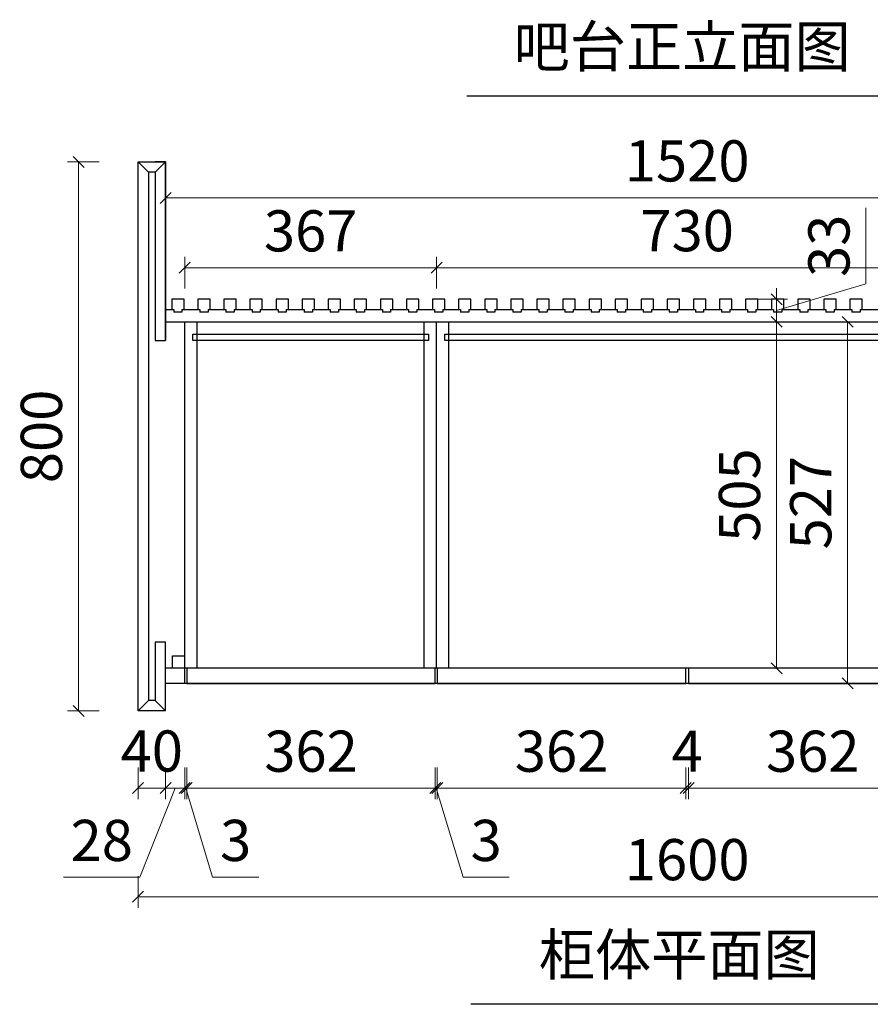
# Model space of a CAD drawing. Units: millimetres. Extents: x 842433 to 854665, y -953961 to -949708.
# Drawn here: x 844979 to 846218, y -953961 to -952526 of the extents above; entities that cross this region are included whole.
import ezdxf

# ---------------------------------------------------------------- set-up
doc = ezdxf.new("R2010")
doc.units = ezdxf.units.MM
doc.linetypes.add('ACAD_ISO03W100', pattern=[30, 12, -18])
doc.layers.add('3', color=3, linetype='Continuous')
doc.styles.add('40', font='txt', dxfattribs={"height": 40})
doc.styles.add('黑体', font='simhei.ttf')
doc.dimstyles.new('标准框1比16', dxfattribs={"dimtxt": 60, "dimasz": 16, "dimexe": 16, "dimexo": 32, "dimgap": 16, "dimtad": 1, "dimdec": 1, "dimdsep": 46, "dimtxsty": '黑体', "dimblk": 'OBLIQUE', "dimcen": 0, "dimclrd": 1, "dimclre": 5, "dimclrt": 256, "dimadec": 0, "dimazin": 2, "dimtp": 0.1, "dimtm": 0.1, "dimtfac": 0.71, "dimtdec": 1, "dimtmove": 1, "dimatfit": 1, "dimfxl": 30, "dimfxlon": 1, "dimlwd": 9, "dimlwe": 9, "dimarcsym": 0})

# ---------------------------------------------------------------- blocks, each defined once
blk = doc.blocks.new('_Oblique')
at = {"color": 0, "linetype": 'ByBlock', "lineweight": -2}
blk.add_line((-0.5, -0.5), (0.5, 0.5), dxfattribs=at)
blk = doc.blocks.new('*D32')
at = {"layer": '3', "color": 5, "linetype": 'Continuous', "lineweight": 9, "transparency": 16777216}
for p, q in [((845094.9, -952733.1), (845048.9, -952733.1)), ((845094.9, -953533.1), (845048.9, -953533.1))]:
    blk.add_line(p, q, dxfattribs=at)
at = {"layer": '3', "color": 1, "linetype": 'Continuous', "lineweight": 9, "transparency": 16777216}
blk.add_line((845064.9, -953533.1), (845064.9, -952733.1), dxfattribs=at)
at = {"layer": 'Defpoints', "color": 0, "linetype": 'Continuous', "transparency": 16777216}
for p in [(845064.9, -952733.1), (845151.6, -952733.1), (845151.6, -953533.1)]:
    blk.add_point(p, dxfattribs=at)
at = {"layer": '3', "color": 1, "linetype": 'Continuous', "lineweight": 9, "transparency": 16777216, "xscale": 16, "yscale": 16, "zscale": 16}
for p, rotation in [((845064.9, -952733.1), 90), ((845064.9, -953533.1), 270)]:
    blk.add_blockref('_Oblique', p, dxfattribs=dict(at, rotation=rotation))
at = {"layer": '3', "linetype": 'Continuous', "transparency": 16777216, "insert": (845018.5, -953133.1), "char_height": 60, "attachment_point": 5, "rotation": 90, "style": '黑体'}
blk.add_mtext('800', dxfattribs=at)
blk = doc.blocks.new('*D33')
at = {"layer": '3', "color": 5, "linetype": 'Continuous', "lineweight": 9, "transparency": 16777216}
for p, q in [((845151.6, -953615.7), (845151.6, -953661.7)), ((845191.6, -953615.7), (845191.6, -953661.7))]:
    blk.add_line(p, q, dxfattribs=at)
at = {"layer": '3', "color": 1, "linetype": 'Continuous', "lineweight": 9, "transparency": 16777216}
blk.add_line((845151.6, -953645.7), (845191.6, -953645.7), dxfattribs=at)
at = {"layer": 'Defpoints', "color": 0, "linetype": 'Continuous', "transparency": 16777216}
for p in [(845151.6, -953533.1), (845191.6, -953533.1), (845191.6, -953645.7)]:
    blk.add_point(p, dxfattribs=at)
at = {"layer": '3', "color": 1, "linetype": 'Continuous', "lineweight": 9, "transparency": 16777216, "xscale": 16, "yscale": 16, "zscale": 16, "rotation": 180}
blk.add_blockref('_Oblique', (845151.6, -953645.7), dxfattribs=at)
at = {"layer": '3', "color": 1, "linetype": 'Continuous', "lineweight": 9, "transparency": 16777216, "xscale": 16, "yscale": 16, "zscale": 16}
blk.add_blockref('_Oblique', (845191.6, -953645.7), dxfattribs=at)
at = {"layer": '3', "linetype": 'Continuous', "transparency": 16777216, "insert": (845171.6, -953599.4), "char_height": 60, "attachment_point": 5, "style": '黑体'}
blk.add_mtext('40', dxfattribs=at)
blk = doc.blocks.new('*D34')
at = {"layer": '3', "color": 5, "linetype": 'Continuous', "lineweight": 9, "transparency": 16777216}
for p, q in [((845191.6, -953615.7), (845191.6, -953661.7)), ((845219.6, -953615.7), (845219.6, -953661.7))]:
    blk.add_line(p, q, dxfattribs=at)
at = {"layer": '3', "color": 1, "linetype": 'Continuous', "lineweight": 9, "transparency": 16777216}
for p, q in [((845205.6, -953645.7), (845154.3, -953775.7)), ((845191.6, -953645.7), (845175.6, -953645.7)), ((845191.6, -953645.7), (845219.6, -953645.7)), ((845191.6, -953645.7), (845219.6, -953645.7)), ((845219.6, -953645.7), (845235.6, -953645.7)), ((845154.3, -953775.7), (845043.1, -953775.7))]:
    blk.add_line(p, q, dxfattribs=at)
at = {"layer": 'Defpoints', "color": 0, "linetype": 'Continuous', "transparency": 16777216}
for p in [(845219.6, -953493.1), (845191.6, -953533.1), (845219.6, -953645.7)]:
    blk.add_point(p, dxfattribs=at)
at = {"layer": '3', "color": 1, "linetype": 'Continuous', "lineweight": 9, "transparency": 16777216, "xscale": 16, "yscale": 16, "zscale": 16}
blk.add_blockref('_Oblique', (845191.6, -953645.7), dxfattribs=at)
at = {"layer": '3', "color": 1, "linetype": 'Continuous', "lineweight": 9, "transparency": 16777216, "xscale": 16, "yscale": 16, "zscale": 16, "rotation": 180}
blk.add_blockref('_Oblique', (845219.6, -953645.7), dxfattribs=at)
at = {"layer": '3', "linetype": 'Continuous', "transparency": 16777216, "insert": (845098.7, -953729.7), "char_height": 60, "attachment_point": 5, "style": '黑体'}
blk.add_mtext('28', dxfattribs=at)
blk = doc.blocks.new('*D35')
at = {"layer": '3', "color": 5, "linetype": 'Continuous', "lineweight": 9, "transparency": 16777216}
for p, q in [((845219.6, -953615.7), (845219.6, -953661.7)), ((845222.6, -953615.7), (845222.6, -953661.7))]:
    blk.add_line(p, q, dxfattribs=at)
at = {"layer": '3', "color": 1, "linetype": 'Continuous', "lineweight": 9, "transparency": 16777216}
for p, q in [((845219.6, -953645.7), (845203.6, -953645.7)), ((845219.6, -953645.7), (845222.6, -953645.7)), ((845219.6, -953645.7), (845222.6, -953645.7)), ((845221.1, -953645.7), (845260.1, -953775.7)), ((845222.6, -953645.7), (845238.6, -953645.7)), ((845260.1, -953775.7), (845327.5, -953775.7))]:
    blk.add_line(p, q, dxfattribs=at)
at = {"layer": 'Defpoints', "color": 0, "linetype": 'Continuous', "transparency": 16777216}
for p in [(845219.6, -953493.1), (845222.6, -953493.1), (845222.6, -953645.7)]:
    blk.add_point(p, dxfattribs=at)
at = {"layer": '3', "color": 1, "linetype": 'Continuous', "lineweight": 9, "transparency": 16777216, "xscale": 16, "yscale": 16, "zscale": 16}
blk.add_blockref('_Oblique', (845219.6, -953645.7), dxfattribs=at)
at = {"layer": '3', "color": 1, "linetype": 'Continuous', "lineweight": 9, "transparency": 16777216, "xscale": 16, "yscale": 16, "zscale": 16, "rotation": 180}
blk.add_blockref('_Oblique', (845222.6, -953645.7), dxfattribs=at)
at = {"layer": '3', "linetype": 'Continuous', "transparency": 16777216, "insert": (845293.8, -953729.7), "char_height": 60, "attachment_point": 5, "style": '黑体'}
blk.add_mtext('3', dxfattribs=at)
blk = doc.blocks.new('*D36')
at = {"layer": '3', "color": 5, "linetype": 'Continuous', "lineweight": 9, "transparency": 16777216}
for p, q in [((845222.6, -953615.7), (845222.6, -953661.7)), ((845584.6, -953615.7), (845584.6, -953661.7))]:
    blk.add_line(p, q, dxfattribs=at)
at = {"layer": '3', "color": 1, "linetype": 'Continuous', "lineweight": 9, "transparency": 16777216}
blk.add_line((845222.6, -953645.7), (845584.6, -953645.7), dxfattribs=at)
at = {"layer": 'Defpoints', "color": 0, "linetype": 'Continuous', "transparency": 16777216}
for p in [(845222.6, -953493.1), (845584.6, -953493.1), (845584.6, -953645.7)]:
    blk.add_point(p, dxfattribs=at)
at = {"layer": '3', "color": 1, "linetype": 'Continuous', "lineweight": 9, "transparency": 16777216, "xscale": 16, "yscale": 16, "zscale": 16, "rotation": 180}
blk.add_blockref('_Oblique', (845222.6, -953645.7), dxfattribs=at)
at = {"layer": '3', "color": 1, "linetype": 'Continuous', "lineweight": 9, "transparency": 16777216, "xscale": 16, "yscale": 16, "zscale": 16}
blk.add_blockref('_Oblique', (845584.6, -953645.7), dxfattribs=at)
at = {"layer": '3', "linetype": 'Continuous', "transparency": 16777216, "insert": (845403.6, -953599.7), "char_height": 60, "attachment_point": 5, "style": '黑体'}
blk.add_mtext('362', dxfattribs=at)
blk = doc.blocks.new('*D37')
at = {"layer": '3', "color": 5, "linetype": 'Continuous', "lineweight": 9, "transparency": 16777216}
for p, q in [((845584.6, -953615.7), (845584.6, -953661.7)), ((845587.6, -953615.7), (845587.6, -953661.7))]:
    blk.add_line(p, q, dxfattribs=at)
at = {"layer": '3', "color": 1, "linetype": 'Continuous', "lineweight": 9, "transparency": 16777216}
for p, q in [((845584.6, -953645.7), (845568.6, -953645.7)), ((845584.6, -953645.7), (845587.6, -953645.7)), ((845584.6, -953645.7), (845587.6, -953645.7)), ((845586.1, -953645.7), (845625.1, -953775.7)), ((845587.6, -953645.7), (845603.6, -953645.7)), ((845625.1, -953775.7), (845692.5, -953775.7))]:
    blk.add_line(p, q, dxfattribs=at)
at = {"layer": 'Defpoints', "color": 0, "linetype": 'Continuous', "transparency": 16777216}
for p in [(845584.6, -953493.1), (845587.6, -953493.1), (845587.6, -953645.7)]:
    blk.add_point(p, dxfattribs=at)
at = {"layer": '3', "color": 1, "linetype": 'Continuous', "lineweight": 9, "transparency": 16777216, "xscale": 16, "yscale": 16, "zscale": 16}
blk.add_blockref('_Oblique', (845584.6, -953645.7), dxfattribs=at)
at = {"layer": '3', "color": 1, "linetype": 'Continuous', "lineweight": 9, "transparency": 16777216, "xscale": 16, "yscale": 16, "zscale": 16, "rotation": 180}
blk.add_blockref('_Oblique', (845587.6, -953645.7), dxfattribs=at)
at = {"layer": '3', "linetype": 'Continuous', "transparency": 16777216, "insert": (845658.8, -953729.7), "char_height": 60, "attachment_point": 5, "style": '黑体'}
blk.add_mtext('3', dxfattribs=at)
blk = doc.blocks.new('*D38')
at = {"layer": '3', "color": 5, "linetype": 'Continuous', "lineweight": 9, "transparency": 16777216}
for p, q in [((845587.6, -953615.7), (845587.6, -953661.7)), ((845949.6, -953615.7), (845949.6, -953661.7))]:
    blk.add_line(p, q, dxfattribs=at)
at = {"layer": '3', "color": 1, "linetype": 'Continuous', "lineweight": 9, "transparency": 16777216}
blk.add_line((845587.6, -953645.7), (845949.6, -953645.7), dxfattribs=at)
at = {"layer": 'Defpoints', "color": 0, "linetype": 'Continuous', "transparency": 16777216}
for p in [(845587.6, -953493.1), (845949.6, -953493.1), (845949.6, -953645.7)]:
    blk.add_point(p, dxfattribs=at)
at = {"layer": '3', "color": 1, "linetype": 'Continuous', "lineweight": 9, "transparency": 16777216, "xscale": 16, "yscale": 16, "zscale": 16, "rotation": 180}
blk.add_blockref('_Oblique', (845587.6, -953645.7), dxfattribs=at)
at = {"layer": '3', "color": 1, "linetype": 'Continuous', "lineweight": 9, "transparency": 16777216, "xscale": 16, "yscale": 16, "zscale": 16}
blk.add_blockref('_Oblique', (845949.6, -953645.7), dxfattribs=at)
at = {"layer": '3', "linetype": 'Continuous', "transparency": 16777216, "insert": (845768.6, -953599.7), "char_height": 60, "attachment_point": 5, "style": '黑体'}
blk.add_mtext('362', dxfattribs=at)
blk = doc.blocks.new('*D39')
at = {"layer": '3', "color": 5, "linetype": 'Continuous', "lineweight": 9, "transparency": 16777216}
for p, q in [((845949.6, -953615.7), (845949.6, -953661.7)), ((845953.6, -953615.7), (845953.6, -953661.7))]:
    blk.add_line(p, q, dxfattribs=at)
at = {"layer": '3', "color": 1, "linetype": 'Continuous', "lineweight": 9, "transparency": 16777216}
for p, q in [((845949.6, -953645.7), (845933.6, -953645.7)), ((845949.6, -953645.7), (845953.6, -953645.7)), ((845953.6, -953645.7), (845969.6, -953645.7))]:
    blk.add_line(p, q, dxfattribs=at)
at = {"layer": 'Defpoints', "color": 0, "linetype": 'Continuous', "transparency": 16777216}
for p in [(845949.6, -953493.1), (845953.6, -953493.1), (845953.6, -953645.7)]:
    blk.add_point(p, dxfattribs=at)
at = {"layer": '3', "color": 1, "linetype": 'Continuous', "lineweight": 9, "transparency": 16777216, "xscale": 16, "yscale": 16, "zscale": 16}
blk.add_blockref('_Oblique', (845949.6, -953645.7), dxfattribs=at)
at = {"layer": '3', "color": 1, "linetype": 'Continuous', "lineweight": 9, "transparency": 16777216, "xscale": 16, "yscale": 16, "zscale": 16, "rotation": 180}
blk.add_blockref('_Oblique', (845953.6, -953645.7), dxfattribs=at)
at = {"layer": '3', "linetype": 'Continuous', "transparency": 16777216, "insert": (845951.6, -953599.7), "char_height": 60, "attachment_point": 5, "style": '黑体'}
blk.add_mtext('4', dxfattribs=at)
blk = doc.blocks.new('*D40')
at = {"layer": '3', "color": 5, "linetype": 'Continuous', "lineweight": 9, "transparency": 16777216}
for p, q in [((845953.6, -953615.7), (845953.6, -953661.7)), ((846315.6, -953615.7), (846315.6, -953661.7))]:
    blk.add_line(p, q, dxfattribs=at)
at = {"layer": '3', "color": 1, "linetype": 'Continuous', "lineweight": 9, "transparency": 16777216}
blk.add_line((845953.6, -953645.7), (846315.6, -953645.7), dxfattribs=at)
at = {"layer": 'Defpoints', "color": 0, "linetype": 'Continuous', "transparency": 16777216}
for p in [(845953.6, -953493.1), (846315.6, -953493.1), (846315.6, -953645.7)]:
    blk.add_point(p, dxfattribs=at)
at = {"layer": '3', "color": 1, "linetype": 'Continuous', "lineweight": 9, "transparency": 16777216, "xscale": 16, "yscale": 16, "zscale": 16, "rotation": 180}
blk.add_blockref('_Oblique', (845953.6, -953645.7), dxfattribs=at)
at = {"layer": '3', "color": 1, "linetype": 'Continuous', "lineweight": 9, "transparency": 16777216, "xscale": 16, "yscale": 16, "zscale": 16}
blk.add_blockref('_Oblique', (846315.6, -953645.7), dxfattribs=at)
at = {"layer": '3', "linetype": 'Continuous', "transparency": 16777216, "insert": (846134.6, -953599.7), "char_height": 60, "attachment_point": 5, "style": '黑体'}
blk.add_mtext('362', dxfattribs=at)
blk = doc.blocks.new('*D46')
at = {"layer": '3', "color": 5, "linetype": 'Continuous', "lineweight": 9, "transparency": 16777216}
for p, q in [((845151.6, -953774.1), (845151.6, -953820.1)), ((846751.6, -953774.1), (846751.6, -953820.1))]:
    blk.add_line(p, q, dxfattribs=at)
at = {"layer": '3', "color": 1, "linetype": 'Continuous', "lineweight": 9, "transparency": 16777216}
blk.add_line((845151.6, -953804.1), (846751.6, -953804.1), dxfattribs=at)
at = {"layer": 'Defpoints', "color": 0, "linetype": 'Continuous', "transparency": 16777216}
for p in [(845151.6, -953533.1), (846751.6, -953533.1), (846751.6, -953804.1)]:
    blk.add_point(p, dxfattribs=at)
at = {"layer": '3', "color": 1, "linetype": 'Continuous', "lineweight": 9, "transparency": 16777216, "xscale": 16, "yscale": 16, "zscale": 16, "rotation": 180}
blk.add_blockref('_Oblique', (845151.6, -953804.1), dxfattribs=at)
at = {"layer": '3', "color": 1, "linetype": 'Continuous', "lineweight": 9, "transparency": 16777216, "xscale": 16, "yscale": 16, "zscale": 16}
blk.add_blockref('_Oblique', (846751.6, -953804.1), dxfattribs=at)
at = {"layer": '3', "linetype": 'Continuous', "transparency": 16777216, "insert": (845951.6, -953757.7), "char_height": 60, "attachment_point": 5, "style": '黑体'}
blk.add_mtext('1600', dxfattribs=at)
blk = doc.blocks.new('*D47')
at = {"layer": '3', "color": 5, "linetype": 'Continuous', "lineweight": 9, "transparency": 16777216}
for p, q in [((846051.9, -952966.1), (846097.9, -952966.1)), ((846051.9, -953471.1), (846097.9, -953471.1))]:
    blk.add_line(p, q, dxfattribs=at)
at = {"layer": '3', "color": 1, "linetype": 'Continuous', "lineweight": 9, "transparency": 16777216}
blk.add_line((846081.9, -953471.1), (846081.9, -952966.1), dxfattribs=at)
at = {"layer": 'Defpoints', "color": 0, "linetype": 'Continuous', "transparency": 16777216}
for p in [(845604.6, -952966.1), (846081.9, -952966.1), (845969.6, -953471.1)]:
    blk.add_point(p, dxfattribs=at)
at = {"layer": '3', "color": 1, "linetype": 'Continuous', "lineweight": 9, "transparency": 16777216, "xscale": 16, "yscale": 16, "zscale": 16}
for p, rotation in [((846081.9, -952966.1), 90), ((846081.9, -953471.1), 270)]:
    blk.add_blockref('_Oblique', p, dxfattribs=dict(at, rotation=rotation))
at = {"layer": '3', "linetype": 'Continuous', "transparency": 16777216, "insert": (846035.6, -953218.6), "char_height": 60, "attachment_point": 5, "rotation": 90, "style": '黑体'}
blk.add_mtext('505', dxfattribs=at)
blk = doc.blocks.new('*D48')
at = {"layer": '3', "color": 5, "linetype": 'Continuous', "lineweight": 9, "transparency": 16777216}
for p, q in [((846155.4, -952966.1), (846201.4, -952966.1)), ((846155.4, -953493.1), (846201.4, -953493.1))]:
    blk.add_line(p, q, dxfattribs=at)
at = {"layer": '3', "color": 1, "linetype": 'Continuous', "lineweight": 9, "transparency": 16777216}
blk.add_line((846185.4, -953493.1), (846185.4, -952966.1), dxfattribs=at)
at = {"layer": 'Defpoints', "color": 0, "linetype": 'Continuous', "transparency": 16777216}
for p in [(845604.6, -952966.1), (846185.4, -952966.1), (845953.6, -953493.1)]:
    blk.add_point(p, dxfattribs=at)
at = {"layer": '3', "color": 1, "linetype": 'Continuous', "lineweight": 9, "transparency": 16777216, "xscale": 16, "yscale": 16, "zscale": 16}
for p, rotation in [((846185.4, -952966.1), 90), ((846185.4, -953493.1), 270)]:
    blk.add_blockref('_Oblique', p, dxfattribs=dict(at, rotation=rotation))
at = {"layer": '3', "linetype": 'Continuous', "transparency": 16777216, "insert": (846139.4, -953229.6), "char_height": 60, "attachment_point": 5, "rotation": 90, "style": '黑体'}
blk.add_mtext('527', dxfattribs=at)
blk = doc.blocks.new('*D49')
at = {"layer": '3', "color": 1, "linetype": 'Continuous', "lineweight": 9, "transparency": 16777216}
for p, q in [((846211.9, -952910.6), (846211.9, -952800)), ((846081.9, -952949.6), (846211.9, -952910.6)), ((846081.9, -952933.1), (846081.9, -952917.1)), ((846081.9, -952966.1), (846081.9, -952933.1)), ((846081.9, -952966.1), (846081.9, -952933.1)), ((846081.9, -952966.1), (846081.9, -952982.1))]:
    blk.add_line(p, q, dxfattribs=at)
at = {"layer": '3', "color": 5, "linetype": 'Continuous', "lineweight": 9, "transparency": 16777216}
for p, q in [((846051.9, -952933.1), (846097.9, -952933.1)), ((846051.9, -952966.1), (846097.9, -952966.1))]:
    blk.add_line(p, q, dxfattribs=at)
at = {"layer": 'Defpoints', "color": 0, "linetype": 'Continuous', "transparency": 16777216}
for p in [(845960.6, -952933.1), (846081.9, -952933.1), (845585.6, -952966.1)]:
    blk.add_point(p, dxfattribs=at)
at = {"layer": '3', "color": 1, "linetype": 'Continuous', "lineweight": 9, "transparency": 16777216, "xscale": 16, "yscale": 16, "zscale": 16}
for p, rotation in [((846081.9, -952933.1), 270), ((846081.9, -952966.1), 90)]:
    blk.add_blockref('_Oblique', p, dxfattribs=dict(at, rotation=rotation))
at = {"layer": '3', "linetype": 'Continuous', "transparency": 16777216, "insert": (846165.9, -952855.3), "char_height": 60, "attachment_point": 5, "rotation": 90, "style": '黑体'}
blk.add_mtext('33', dxfattribs=at)
blk = doc.blocks.new('*D50')
at = {"layer": '3', "color": 5, "linetype": 'Continuous', "lineweight": 9, "transparency": 16777216}
for p, q in [((845191.6, -952815.6), (845191.6, -952769.6)), ((846711.6, -952815.6), (846711.6, -952769.6))]:
    blk.add_line(p, q, dxfattribs=at)
at = {"layer": '3', "color": 1, "linetype": 'Continuous', "lineweight": 9, "transparency": 16777216}
blk.add_line((845191.6, -952785.6), (846711.6, -952785.6), dxfattribs=at)
at = {"layer": 'Defpoints', "color": 0, "linetype": 'Continuous', "transparency": 16777216}
for p in [(846711.6, -952785.6), (845191.6, -952966.1), (846711.6, -952966.1)]:
    blk.add_point(p, dxfattribs=at)
at = {"layer": '3', "color": 1, "linetype": 'Continuous', "lineweight": 9, "transparency": 16777216, "xscale": 16, "yscale": 16, "zscale": 16, "rotation": 180}
blk.add_blockref('_Oblique', (845191.6, -952785.6), dxfattribs=at)
at = {"layer": '3', "color": 1, "linetype": 'Continuous', "lineweight": 9, "transparency": 16777216, "xscale": 16, "yscale": 16, "zscale": 16}
blk.add_blockref('_Oblique', (846711.6, -952785.6), dxfattribs=at)
at = {"layer": '3', "linetype": 'Continuous', "transparency": 16777216, "insert": (845951.6, -952739.3), "char_height": 60, "attachment_point": 5, "style": '黑体'}
blk.add_mtext('1520', dxfattribs=at)
blk = doc.blocks.new('*D51')
at = {"layer": '3', "color": 5, "linetype": 'Continuous', "lineweight": 9, "transparency": 16777216}
for p, q in [((845219.6, -952917.3), (845219.6, -952871.3)), ((845586.6, -952917.3), (845586.6, -952871.3))]:
    blk.add_line(p, q, dxfattribs=at)
at = {"layer": '3', "color": 1, "linetype": 'Continuous', "lineweight": 9, "transparency": 16777216}
blk.add_line((845219.6, -952887.3), (845586.6, -952887.3), dxfattribs=at)
at = {"layer": 'Defpoints', "color": 0, "linetype": 'Continuous', "transparency": 16777216}
for p in [(845586.6, -952887.3), (845219.6, -952966.1), (845586.6, -952966.1)]:
    blk.add_point(p, dxfattribs=at)
at = {"layer": '3', "color": 1, "linetype": 'Continuous', "lineweight": 9, "transparency": 16777216, "xscale": 16, "yscale": 16, "zscale": 16, "rotation": 180}
blk.add_blockref('_Oblique', (845219.6, -952887.3), dxfattribs=at)
at = {"layer": '3', "color": 1, "linetype": 'Continuous', "lineweight": 9, "transparency": 16777216, "xscale": 16, "yscale": 16, "zscale": 16}
blk.add_blockref('_Oblique', (845586.6, -952887.3), dxfattribs=at)
at = {"layer": '3', "linetype": 'Continuous', "transparency": 16777216, "insert": (845403.1, -952841.3), "char_height": 60, "attachment_point": 5, "style": '黑体'}
blk.add_mtext('367', dxfattribs=at)
blk = doc.blocks.new('*D52')
at = {"layer": '3', "color": 5, "linetype": 'Continuous', "lineweight": 9, "transparency": 16777216}
for p, q in [((845586.6, -952917.3), (845586.6, -952871.3)), ((846316.6, -952917.3), (846316.6, -952871.3))]:
    blk.add_line(p, q, dxfattribs=at)
at = {"layer": '3', "color": 1, "linetype": 'Continuous', "lineweight": 9, "transparency": 16777216}
blk.add_line((845586.6, -952887.3), (846316.6, -952887.3), dxfattribs=at)
at = {"layer": 'Defpoints', "color": 0, "linetype": 'Continuous', "transparency": 16777216}
for p in [(846316.6, -952887.3), (845586.6, -952966.1), (846316.6, -952966.1)]:
    blk.add_point(p, dxfattribs=at)
at = {"layer": '3', "color": 1, "linetype": 'Continuous', "lineweight": 9, "transparency": 16777216, "xscale": 16, "yscale": 16, "zscale": 16, "rotation": 180}
blk.add_blockref('_Oblique', (845586.6, -952887.3), dxfattribs=at)
at = {"layer": '3', "color": 1, "linetype": 'Continuous', "lineweight": 9, "transparency": 16777216, "xscale": 16, "yscale": 16, "zscale": 16}
blk.add_blockref('_Oblique', (846316.6, -952887.3), dxfattribs=at)
at = {"layer": '3', "linetype": 'Continuous', "transparency": 16777216, "insert": (845951.6, -952841), "char_height": 60, "attachment_point": 5, "style": '黑体'}
blk.add_mtext('730', dxfattribs=at)

msp = doc.modelspace()

# ---------------------------------------------------------------- linework, layer by layer
at = {"layer": '3', "color": 255, "linetype": 'Continuous', "lineweight": 30}
for p, q in [((846273.11, -952637.18), (845630.4, -952637.18)), ((846279.23, -953960.79), (845636.52, -953960.79))]:
    msp.add_line(p, q, dxfattribs=at)
at = {"layer": '3', "color": 2, "linetype": 'Continuous'}
for p, q in [((845151.6, -953533.08), (845151.6, -952733.08)), ((845151.6, -952733.08), (845191.6, -952733.08)), ((845151.6, -952733.08), (845166.6, -952733.08)), ((845166.6, -952748.08), (845151.6, -952733.08)), ((845191.6, -952733.08), (845176.6, -952733.08)), ((845176.6, -952748.08), (845191.6, -952733.08)), ((845191.6, -952733.08), (845191.6, -952993.08)), ((845191.6, -952993.08), (845191.6, -952733.08)), ((845191.6, -952733.08), (845191.6, -952748.08)), ((845166.6, -952748.08), (845166.6, -953518.08)), ((845176.6, -952748.08), (845166.6, -952748.08)), ((845176.6, -952748.08), (845176.6, -952993.08)), ((845191.6, -953433.08), (845176.6, -953433.08)), ((845176.6, -953433.08), (845176.6, -953518.08)), ((845191.6, -953533.08), (845191.6, -953433.08)), ((845166.6, -953518.08), (845151.6, -953533.08)), ((845176.6, -953518.08), (845166.6, -953518.08)), ((845191.6, -953533.08), (845176.6, -953518.08)), ((845191.6, -953533.08), (845151.6, -953533.08))]:
    msp.add_line(p, q, dxfattribs=at)
at = {"layer": '3', "color": 0, "linetype": 'Continuous'}
for p, q in [((845218.6, -952933.08), (845200.6, -952933.08)), ((845200.6, -952933.08), (845200.6, -952948.08)), ((845218.6, -952948.08), (845218.6, -952933.08)), ((845256.6, -952933.08), (845238.6, -952933.08)), ((845238.6, -952933.08), (845238.6, -952948.08)), ((845256.6, -952948.08), (845256.6, -952933.08)), ((845294.6, -952933.08), (845276.6, -952933.08)), ((845276.6, -952933.08), (845276.6, -952948.08)), ((845294.6, -952948.08), (845294.6, -952933.08)), ((845332.6, -952933.08), (845314.6, -952933.08)), ((845314.6, -952933.08), (845314.6, -952948.08)), ((845332.6, -952948.08), (845332.6, -952933.08)), ((845370.6, -952933.08), (845352.6, -952933.08)), ((845352.6, -952933.08), (845352.6, -952948.08)), ((845370.6, -952948.08), (845370.6, -952933.08)), ((845408.6, -952933.08), (845390.6, -952933.08)), ((845390.6, -952933.08), (845390.6, -952948.08)), ((845408.6, -952948.08), (845408.6, -952933.08)), ((845446.6, -952933.08), (845428.6, -952933.08)), ((845428.6, -952933.08), (845428.6, -952948.08)), ((845446.6, -952948.08), (845446.6, -952933.08)), ((845484.6, -952933.08), (845466.6, -952933.08)), ((845466.6, -952933.08), (845466.6, -952948.08)), ((845484.6, -952948.08), (845484.6, -952933.08)), ((845522.6, -952933.08), (845504.6, -952933.08)), ((845504.6, -952933.08), (845504.6, -952948.08)), ((845522.6, -952948.08), (845522.6, -952933.08)), ((845560.6, -952933.08), (845542.6, -952933.08)), ((845542.6, -952933.08), (845542.6, -952948.08)), ((845560.6, -952948.08), (845560.6, -952933.08)), ((845598.6, -952933.08), (845580.6, -952933.08)), ((845580.6, -952933.08), (845580.6, -952948.08)), ((845598.6, -952948.08), (845598.6, -952933.08)), ((845636.6, -952933.08), (845618.6, -952933.08)), ((845618.6, -952933.08), (845618.6, -952948.08)), ((845636.6, -952948.08), (845636.6, -952933.08)), ((845674.6, -952933.08), (845656.6, -952933.08)), ((845656.6, -952933.08), (845656.6, -952948.08)), ((845674.6, -952948.08), (845674.6, -952933.08)), ((845712.6, -952933.08), (845694.6, -952933.08)), ((845694.6, -952933.08), (845694.6, -952948.08)), ((845712.6, -952948.08), (845712.6, -952933.08)), ((845750.6, -952933.08), (845732.6, -952933.08)), ((845732.6, -952933.08), (845732.6, -952948.08)), ((845750.6, -952948.08), (845750.6, -952933.08)), ((845788.6, -952933.08), (845770.6, -952933.08)), ((845770.6, -952933.08), (845770.6, -952948.08)), ((845788.6, -952948.08), (845788.6, -952933.08)), ((845826.6, -952933.08), (845808.6, -952933.08)), ((845808.6, -952933.08), (845808.6, -952948.08)), ((845826.6, -952948.08), (845826.6, -952933.08)), ((845864.6, -952933.08), (845846.6, -952933.08)), ((845846.6, -952933.08), (845846.6, -952948.08)), ((845864.6, -952948.08), (845864.6, -952933.08)), ((845902.6, -952933.08), (845884.6, -952933.08)), ((845884.6, -952933.08), (845884.6, -952948.08)), ((845902.6, -952948.08), (845902.6, -952933.08)), ((845940.6, -952933.08), (845922.6, -952933.08)), ((845922.6, -952933.08), (845922.6, -952948.08)), ((845940.6, -952948.08), (845940.6, -952933.08)), ((845978.6, -952933.08), (845960.6, -952933.08)), ((845960.6, -952933.08), (845960.6, -952948.08)), ((845978.6, -952948.08), (845978.6, -952933.08)), ((846016.6, -952933.08), (845998.6, -952933.08)), ((845998.6, -952933.08), (845998.6, -952948.08)), ((846016.6, -952948.08), (846016.6, -952933.08)), ((846054.6, -952933.08), (846036.6, -952933.08)), ((846036.6, -952933.08), (846036.6, -952948.08)), ((846054.6, -952948.08), (846054.6, -952933.08)), ((846092.6, -952933.08), (846074.6, -952933.08)), ((846074.6, -952933.08), (846074.6, -952948.08)), ((846092.6, -952948.08), (846092.6, -952933.08)), ((846130.6, -952933.08), (846112.6, -952933.08)), ((846112.6, -952933.08), (846112.6, -952948.08)), ((846130.6, -952948.08), (846130.6, -952933.08)), ((846168.6, -952933.08), (846150.6, -952933.08)), ((846150.6, -952933.08), (846150.6, -952948.08)), ((846168.6, -952948.08), (846168.6, -952933.08)), ((846206.6, -952933.08), (846188.6, -952933.08)), ((846188.6, -952933.08), (846188.6, -952948.08)), ((846206.6, -952948.08), (846206.6, -952933.08)), ((845191.6, -952948.08), (845203.6, -952948.08)), ((845203.6, -952948.08), (845203.6, -952952.08)), ((845215.6, -952952.08), (845203.6, -952952.08)), ((845215.6, -952948.08), (845241.6, -952948.08)), ((845215.6, -952948.08), (845215.6, -952952.08)), ((845241.6, -952948.08), (845241.6, -952952.08)), ((845253.6, -952952.08), (845241.6, -952952.08)), ((845253.6, -952948.08), (845279.6, -952948.08)), ((845253.6, -952948.08), (845253.6, -952952.08)), ((845279.6, -952948.08), (845279.6, -952952.08)), ((845291.6, -952952.08), (845279.6, -952952.08)), ((845291.6, -952948.08), (845317.6, -952948.08)), ((845291.6, -952948.08), (845291.6, -952952.08)), ((845317.6, -952948.08), (845317.6, -952952.08)), ((845329.6, -952952.08), (845317.6, -952952.08)), ((845329.6, -952948.08), (845355.6, -952948.08)), ((845329.6, -952948.08), (845329.6, -952952.08)), ((845355.6, -952948.08), (845355.6, -952952.08)), ((845367.6, -952952.08), (845355.6, -952952.08)), ((845367.6, -952948.08), (845393.6, -952948.08)), ((845367.6, -952948.08), (845367.6, -952952.08)), ((845393.6, -952948.08), (845393.6, -952952.08)), ((845405.6, -952952.08), (845393.6, -952952.08)), ((845405.6, -952948.08), (845431.6, -952948.08)), ((845405.6, -952948.08), (845405.6, -952952.08)), ((845431.6, -952948.08), (845431.6, -952952.08)), ((845443.6, -952952.08), (845431.6, -952952.08)), ((845443.6, -952948.08), (845469.6, -952948.08)), ((845443.6, -952948.08), (845443.6, -952952.08)), ((845469.6, -952948.08), (845469.6, -952952.08)), ((845481.6, -952952.08), (845469.6, -952952.08)), ((845481.6, -952948.08), (845507.6, -952948.08)), ((845481.6, -952948.08), (845481.6, -952952.08)), ((845507.6, -952948.08), (845507.6, -952952.08)), ((845519.6, -952952.08), (845507.6, -952952.08)), ((845519.6, -952948.08), (845545.6, -952948.08)), ((845519.6, -952948.08), (845519.6, -952952.08)), ((845545.6, -952948.08), (845545.6, -952952.08)), ((845557.6, -952952.08), (845545.6, -952952.08)), ((845557.6, -952948.08), (845583.6, -952948.08)), ((845557.6, -952948.08), (845557.6, -952952.08)), ((845583.6, -952948.08), (845583.6, -952952.08)), ((845595.6, -952952.08), (845583.6, -952952.08)), ((845595.6, -952948.08), (845621.6, -952948.08)), ((845595.6, -952948.08), (845595.6, -952952.08)), ((845621.6, -952948.08), (845621.6, -952952.08)), ((845633.6, -952952.08), (845621.6, -952952.08)), ((845633.6, -952948.08), (845659.6, -952948.08)), ((845633.6, -952948.08), (845633.6, -952952.08)), ((845659.6, -952948.08), (845659.6, -952952.08)), ((845671.6, -952952.08), (845659.6, -952952.08)), ((845671.6, -952948.08), (845697.6, -952948.08)), ((845671.6, -952948.08), (845671.6, -952952.08)), ((845697.6, -952948.08), (845697.6, -952952.08)), ((845709.6, -952952.08), (845697.6, -952952.08)), ((845709.6, -952948.08), (845735.6, -952948.08)), ((845709.6, -952948.08), (845709.6, -952952.08)), ((845735.6, -952948.08), (845735.6, -952952.08)), ((845747.6, -952952.08), (845735.6, -952952.08)), ((845747.6, -952948.08), (845773.6, -952948.08)), ((845747.6, -952948.08), (845747.6, -952952.08)), ((845773.6, -952948.08), (845773.6, -952952.08)), ((845785.6, -952952.08), (845773.6, -952952.08)), ((845785.6, -952948.08), (845811.6, -952948.08)), ((845785.6, -952948.08), (845785.6, -952952.08)), ((845811.6, -952948.08), (845811.6, -952952.08)), ((845823.6, -952952.08), (845811.6, -952952.08)), ((845823.6, -952948.08), (845849.6, -952948.08)), ((845823.6, -952948.08), (845823.6, -952952.08)), ((845849.6, -952948.08), (845849.6, -952952.08)), ((845861.6, -952952.08), (845849.6, -952952.08)), ((845861.6, -952948.08), (845887.6, -952948.08)), ((845861.6, -952948.08), (845861.6, -952952.08)), ((845887.6, -952948.08), (845887.6, -952952.08)), ((845899.6, -952952.08), (845887.6, -952952.08)), ((845899.6, -952948.08), (845925.6, -952948.08)), ((845899.6, -952948.08), (845899.6, -952952.08)), ((845925.6, -952948.08), (845925.6, -952952.08)), ((845937.6, -952952.08), (845925.6, -952952.08)), ((845937.6, -952948.08), (845963.6, -952948.08)), ((845937.6, -952948.08), (845937.6, -952952.08)), ((845963.6, -952948.08), (845963.6, -952952.08)), ((845975.6, -952952.08), (845963.6, -952952.08)), ((845975.6, -952948.08), (846001.6, -952948.08)), ((845975.6, -952948.08), (845975.6, -952952.08)), ((846001.6, -952948.08), (846001.6, -952952.08)), ((846013.6, -952952.08), (846001.6, -952952.08)), ((846013.6, -952948.08), (846039.6, -952948.08)), ((846013.6, -952948.08), (846013.6, -952952.08)), ((846039.6, -952948.08), (846039.6, -952952.08)), ((846051.6, -952952.08), (846039.6, -952952.08)), ((846051.6, -952948.08), (846077.6, -952948.08)), ((846051.6, -952948.08), (846051.6, -952952.08)), ((846077.6, -952948.08), (846077.6, -952952.08)), ((846089.6, -952952.08), (846077.6, -952952.08)), ((846089.6, -952948.08), (846115.6, -952948.08)), ((846089.6, -952948.08), (846089.6, -952952.08)), ((846115.6, -952948.08), (846115.6, -952952.08)), ((846127.6, -952952.08), (846115.6, -952952.08)), ((846127.6, -952948.08), (846153.6, -952948.08)), ((846127.6, -952948.08), (846127.6, -952952.08)), ((846153.6, -952948.08), (846153.6, -952952.08)), ((846165.6, -952952.08), (846153.6, -952952.08)), ((846165.6, -952948.08), (846191.6, -952948.08)), ((846165.6, -952948.08), (846165.6, -952952.08)), ((846191.6, -952948.08), (846191.6, -952952.08)), ((846203.6, -952952.08), (846191.6, -952952.08)), ((846203.6, -952948.08), (846229.6, -952948.08)), ((846203.6, -952948.08), (846203.6, -952952.08)), ((845191.6, -952966.08), (846711.6, -952966.08)), ((845176.6, -952993.08), (845191.6, -952993.08)), ((845201.6, -953471.08), (845201.6, -953453.08)), ((845201.6, -953453.08), (845219.6, -953453.08)), ((846711.6, -953471.08), (845191.6, -953471.08)), ((845219.6, -953493.08), (845219.6, -953471.08)), ((846711.6, -953493.08), (845191.6, -953493.08))]:
    msp.add_line(p, q, dxfattribs=at)
at = {"layer": '3', "color": 6, "linetype": 'Continuous'}
for p, q in [((845219.6, -953471.08), (845219.6, -952966.08)), ((845237.6, -953471.08), (845237.6, -952966.08)), ((845568.6, -953471.08), (845568.6, -952966.08)), ((845586.6, -953471.08), (845586.6, -952966.08)), ((845604.6, -953471.08), (845604.6, -952966.08)), ((845231.6, -952993.08), (845231.6, -952984.08)), ((845231.6, -952984.08), (845568.6, -952984.08)), ((845568.6, -952984.08), (845574.6, -952984.08)), ((845574.6, -952984.08), (845574.6, -952993.08)), ((845598.6, -952993.08), (845598.6, -952984.08)), ((845598.6, -952984.08), (846304.6, -952984.08)), ((845237.6, -952993.08), (845231.6, -952993.08)), ((845574.6, -952993.08), (845237.6, -952993.08)), ((845604.6, -952993.08), (845598.6, -952993.08)), ((846304.6, -952993.08), (845604.6, -952993.08))]:
    msp.add_line(p, q, dxfattribs=at)
at = {"layer": '3', "color": 0, "linetype": 'Continuous'}
for points in [[(845222.6, -953493.08), (845584.6, -953493.08), (845584.6, -953471.08), (845222.6, -953471.08)], [(845587.6, -953493.08), (845949.6, -953493.08), (845949.6, -953471.08), (845587.6, -953471.08)], [(845953.6, -953493.08), (846315.6, -953493.08), (846315.6, -953471.08), (845953.6, -953471.08)]]:
    msp.add_lwpolyline(points, close=True, dxfattribs=at)

# ---------------------------------------------------------------- texts
at = {"color": 252, "linetype": 'ACAD_ISO03W100', "char_height": 60, "width": 1231.3877, "attachment_point": 1, "style": '40'}
for s, insert in [('{\\C1;吧台正立面图}', (845698.65, -952534.82)), ('{\\C1;柜体平面图}', (845735.52, -953858.43))]:
    msp.add_mtext(s, dxfattribs=dict(at, insert=insert))

# ---------------------------------------------------------------- dimensions: what is measured, and where the dimension line sits
at = {"layer": '3', "color": 0, "linetype": 'Continuous'}
for base, p1, p2, picture, middle in [((846711.6, -952785.6), (845191.6, -952966.08), (846711.6, -952966.08), '*D50', (845951.6, -952739.27)), ((845586.6, -952887.29), (845219.6, -952966.08), (845586.6, -952966.08), '*D51', (845403.1, -952841.29)), ((846316.6, -952887.29), (845586.6, -952966.08), (846316.6, -952966.08), '*D52', (845951.6, -952840.95)), ((845222.6, -953645.73), (845219.6, -953493.08), (845222.6, -953493.08), '*D35', (845276.1, -953729.73)), ((845584.6, -953645.73), (845222.6, -953493.08), (845584.6, -953493.08), '*D36', (845403.6, -953599.73)), ((845587.6, -953645.73), (845584.6, -953493.08), (845587.6, -953493.08), '*D37', (845641.1, -953729.73)), ((845949.6, -953645.73), (845587.6, -953493.08), (845949.6, -953493.08), '*D38', (845768.6, -953599.73)), ((846315.6, -953645.73), (845953.6, -953493.08), (846315.6, -953493.08), '*D40', (846134.6, -953599.73)), ((846751.6, -953804.08), (845151.6, -953533.08), (846751.6, -953533.08), '*D46', (845951.6, -953757.74))]:
    dim = msp.add_linear_dim(base=base, p1=p1, p2=p2, dimstyle='标准框1比16', dxfattribs=at)
    dim.commit()
    dim.dimension.update_dxf_attribs({"geometry": picture, "text_midpoint": middle})
for base, p1, p2, picture, middle in [((845064.86, -952733.08), (845151.6, -953533.08), (845151.6, -952733.08), '*D32', (845018.52, -953133.08)), ((846081.92, -952933.08), (845585.6, -952966.08), (845960.6, -952933.08), '*D49', (846165.92, -952894.58)), ((846081.92, -952966.08), (845969.6, -953471.08), (845604.6, -952966.08), '*D47', (846035.58, -953218.58)), ((846185.39, -952966.08), (845953.6, -953493.08), (845604.6, -952966.08), '*D48', (846139.39, -953229.58))]:
    dim = msp.add_linear_dim(base=base, p1=p1, p2=p2, angle=90, dimstyle='标准框1比16', dxfattribs=at)
    dim.commit()
    dim.dimension.update_dxf_attribs({"geometry": picture, "text_midpoint": middle})
for base, p1, p2, picture, middle in [((845219.6, -953645.73), (845191.6, -953533.08), (845219.6, -953493.08), '*D34', (845138.31, -953775.73)), ((845953.6, -953645.73), (845949.6, -953493.08), (845953.6, -953493.08), '*D39', (845951.6, -953645.73)), ((845191.6, -953645.73), (845151.6, -953533.08), (845191.6, -953533.08), '*D33', (845171.6, -953645.73))]:
    dim = msp.add_linear_dim(base=base, p1=p1, p2=p2, dimstyle='标准框1比16', dxfattribs=at)
    dim.commit()
    dim.dimension.update_dxf_attribs({"geometry": picture, "text_midpoint": middle, "dimtype": 128})

doc.saveas('drawing.dxf')
